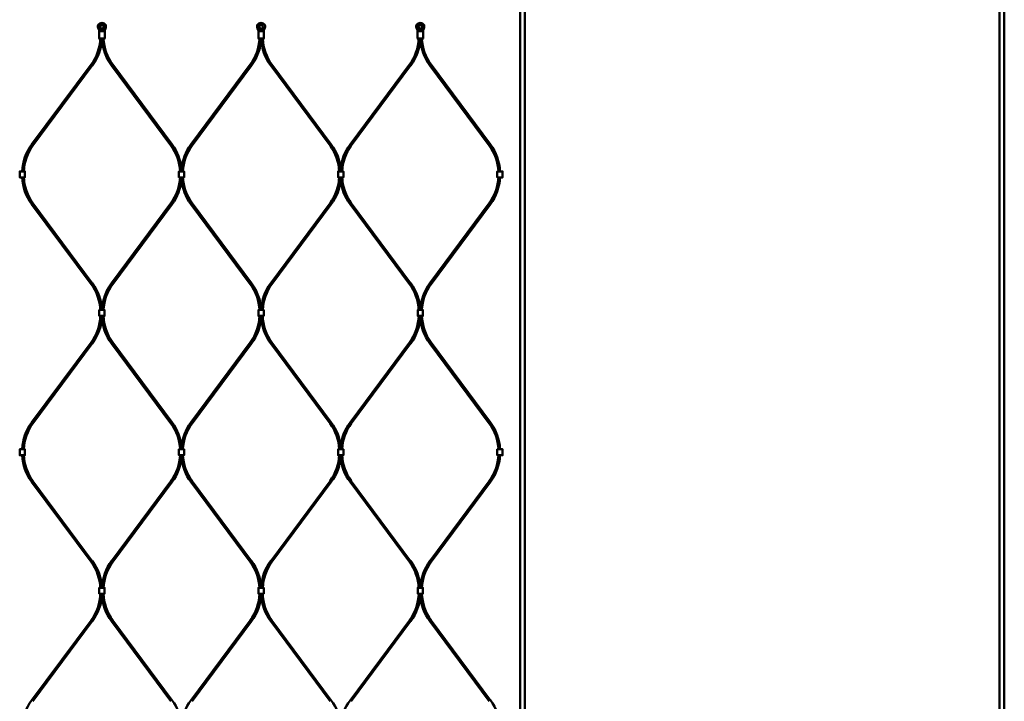
# Model space of a CAD drawing. Extents: x -27166 to 31063, y -57385 to 196.
# Drawn here: x -22192 to -20955, y -56800 to -55944 of the extents above; entities that cross this region are included whole.
import ezdxf

# ---------------------------------------------------------------- set-up
doc = ezdxf.new("R2010")
doc.units = 0
doc.layers.add('Sichtbar (ISO)', color=7, linetype='Continuous', lineweight=50)

msp = doc.modelspace()

# ---------------------------------------------------------------- linework, layer by layer
at = {"layer": 'Sichtbar (ISO)'}
for p, q in [((-21563.6, -57075.5), (-21563.6, -55579.5)), ((-21557.6, -57075.5), (-21557.6, -55579.5)), ((-20961.1, -57075.5), (-20961.1, -55579.5)), ((-20955.1, -57075.5), (-20955.1, -55579.5)), ((-22177.2, -56100.8), (-22102.6, -56000.3)), ((-22175.6, -56102), (-22101, -56001.5)), ((-22002.3, -56102), (-22076.9, -56001.5)), ((-22000.7, -56100.8), (-22075.3, -56000.3)), ((-21977.2, -56100.8), (-21902.6, -56000.3)), ((-21975.6, -56102), (-21901, -56001.5)), ((-21802.3, -56102), (-21876.9, -56001.5)), ((-21800.7, -56100.8), (-21875.3, -56000.3)), ((-21777.2, -56100.8), (-21702.6, -56000.3)), ((-21775.6, -56102), (-21701, -56001.5)), ((-21602.3, -56102), (-21676.9, -56001.5)), ((-21600.7, -56100.8), (-21675.3, -56000.3)), ((-22177.2, -56175.5), (-22102.6, -56276)), ((-22175.6, -56174.3), (-22101, -56274.8)), ((-22002.3, -56174.3), (-22076.9, -56274.8)), ((-22000.7, -56175.5), (-22075.3, -56276)), ((-21977.2, -56175.5), (-21902.6, -56276)), ((-21975.6, -56174.3), (-21901, -56274.8)), ((-21802.3, -56174.3), (-21876.9, -56274.8)), ((-21800.7, -56175.5), (-21875.3, -56276)), ((-21777.2, -56175.5), (-21702.6, -56276)), ((-21775.6, -56174.3), (-21701, -56274.8)), ((-21602.3, -56174.3), (-21676.9, -56274.8)), ((-21600.7, -56175.5), (-21675.3, -56276)), ((-22177.2, -56449.8), (-22102.6, -56349.3)), ((-22175.6, -56451), (-22101, -56350.5)), ((-22002.3, -56451), (-22076.9, -56350.5)), ((-22000.7, -56449.8), (-22075.3, -56349.3)), ((-21977.2, -56449.8), (-21902.6, -56349.3)), ((-21975.6, -56451), (-21901, -56350.5)), ((-21802.3, -56451), (-21876.9, -56350.5)), ((-21800.7, -56449.8), (-21875.3, -56349.3)), ((-21777.2, -56449.8), (-21702.6, -56349.3)), ((-21775.6, -56451), (-21701, -56350.5)), ((-21602.3, -56451), (-21676.9, -56350.5)), ((-21600.7, -56449.8), (-21675.3, -56349.3)), ((-22177.2, -56524.5), (-22102.6, -56625)), ((-22175.6, -56523.3), (-22101, -56623.8)), ((-22002.3, -56523.3), (-22076.9, -56623.8)), ((-22000.7, -56524.5), (-22075.3, -56625)), ((-21977.2, -56524.5), (-21902.6, -56625)), ((-21975.6, -56523.3), (-21901, -56623.8)), ((-21802.3, -56523.3), (-21876.9, -56623.8)), ((-21800.7, -56524.5), (-21875.3, -56625)), ((-21777.2, -56524.5), (-21702.6, -56625)), ((-21775.6, -56523.3), (-21701, -56623.8)), ((-21602.3, -56523.3), (-21676.9, -56623.8)), ((-21600.7, -56524.5), (-21675.3, -56625)), ((-22177.2, -56798.8), (-22102.6, -56698.3)), ((-22175.6, -56800), (-22101, -56699.5)), ((-22002.3, -56800), (-22076.9, -56699.5)), ((-22000.7, -56798.8), (-22075.3, -56698.3)), ((-21977.2, -56798.8), (-21902.6, -56698.3)), ((-21975.6, -56800), (-21901, -56699.5)), ((-21802.3, -56800), (-21876.9, -56699.5)), ((-21800.7, -56798.8), (-21875.3, -56698.3)), ((-21777.2, -56798.8), (-21702.6, -56698.3)), ((-21775.6, -56800), (-21701, -56699.5)), ((-21602.3, -56800), (-21676.9, -56699.5)), ((-21600.7, -56798.8), (-21675.3, -56698.3))]:
    msp.add_line(p, q, dxfattribs=at)
for points in [[(-22084.2, -55950.5, -0.08121), (-22084.2, -55950.7), (-22084, -55951.5, -0.158212), (-22084.2, -55953.9), (-22085.1, -55956.1, 0.10019), (-22085.4, -55957.7), (-22085.4, -55967.4), (-22085.9, -55967.9), (-22086.7, -55967.9), (-22087.8, -55967.9), (-22090.1, -55967.9), (-22091.2, -55967.9), (-22091.9, -55967.9), (-22092.4, -55967.4), (-22092.4, -55957.7, 0.10019), (-22092.8, -55956.1), (-22093.7, -55953.9, -0.158212), (-22093.9, -55951.5), (-22093.7, -55950.7, -0.08121), (-22093.7, -55950.5, -0.260212), (-22088.9, -55947.9, -0.260212)], [(-21884.2, -55950.5, -0.08121), (-21884.2, -55950.7), (-21884, -55951.5, -0.158212), (-21884.2, -55953.9), (-21885.1, -55956.1, 0.10019), (-21885.4, -55957.7), (-21885.4, -55967.4), (-21885.9, -55967.9), (-21886.7, -55967.9), (-21887.8, -55967.9), (-21890.1, -55967.9), (-21891.2, -55967.9), (-21891.9, -55967.9), (-21892.4, -55967.4), (-21892.4, -55957.7, 0.10019), (-21892.8, -55956.1), (-21893.7, -55953.9, -0.158212), (-21893.9, -55951.5), (-21893.7, -55950.7, -0.08121), (-21893.7, -55950.5, -0.260212), (-21888.9, -55947.9, -0.260212)], [(-21684.2, -55950.5, -0.08121), (-21684.2, -55950.7), (-21684, -55951.5, -0.158212), (-21684.2, -55953.9), (-21685.1, -55956.1, 0.10019), (-21685.4, -55957.7), (-21685.4, -55967.4), (-21685.9, -55967.9), (-21686.7, -55967.9), (-21687.8, -55967.9), (-21690.1, -55967.9), (-21691.2, -55967.9), (-21691.9, -55967.9), (-21692.4, -55967.4), (-21692.4, -55957.7, 0.10019), (-21692.8, -55956.1), (-21693.7, -55953.9, -0.158212), (-21693.9, -55951.5), (-21693.7, -55950.7, -0.08121), (-21693.7, -55950.5, -0.260212), (-21688.9, -55947.9, -0.260212)]]:
    msp.add_lwpolyline(points, format="xyb", close=True, dxfattribs=at)
for points in [[(-22092.4, -55967.4), (-22091.5, -55967.4), (-22090.1, -55967.4), (-22087.8, -55967.4), (-22086.4, -55967.4), (-22085.4, -55967.4)], [(-21892.4, -55967.4), (-21891.5, -55967.4), (-21890.1, -55967.4), (-21887.8, -55967.4), (-21886.4, -55967.4), (-21885.4, -55967.4)], [(-21692.4, -55967.4), (-21691.5, -55967.4), (-21690.1, -55967.4), (-21687.8, -55967.4), (-21686.4, -55967.4), (-21685.4, -55967.4)], [(-22190.4, -56134.4), (-22192.2, -56134.4), (-22192.2, -56141.9), (-22190.4, -56141.9)], [(-22190.4, -56134.4), (-22187.4, -56134.4), (-22185.6, -56134.4), (-22185.6, -56141.9), (-22187.4, -56141.9), (-22190.4, -56141.9)], [(-21990.4, -56134.4), (-21992.2, -56134.4), (-21992.2, -56141.9), (-21990.4, -56141.9)], [(-21990.4, -56134.4), (-21987.4, -56134.4), (-21985.6, -56134.4), (-21985.6, -56141.9), (-21987.4, -56141.9), (-21990.4, -56141.9)], [(-21790.4, -56134.4), (-21792.2, -56134.4), (-21792.2, -56141.9), (-21790.4, -56141.9)], [(-21790.4, -56134.4), (-21787.4, -56134.4), (-21785.6, -56134.4), (-21785.6, -56141.9), (-21787.4, -56141.9), (-21790.4, -56141.9)], [(-21590.4, -56134.4), (-21592.2, -56134.4), (-21592.2, -56141.9), (-21590.4, -56141.9)], [(-21590.4, -56134.4), (-21587.4, -56134.4), (-21585.6, -56134.4), (-21585.6, -56141.9), (-21587.4, -56141.9), (-21590.4, -56141.9)], [(-22087.4, -56315.9), (-22090.4, -56315.9), (-22092.2, -56315.9), (-22092.2, -56308.4), (-22090.4, -56308.4), (-22087.4, -56308.4)], [(-22087.4, -56315.9), (-22085.6, -56315.9), (-22085.6, -56308.4), (-22087.4, -56308.4)], [(-21887.4, -56315.9), (-21890.4, -56315.9), (-21892.2, -56315.9), (-21892.2, -56308.4), (-21890.4, -56308.4), (-21887.4, -56308.4)], [(-21887.4, -56315.9), (-21885.6, -56315.9), (-21885.6, -56308.4), (-21887.4, -56308.4)], [(-21687.4, -56315.9), (-21690.4, -56315.9), (-21692.2, -56315.9), (-21692.2, -56308.4), (-21690.4, -56308.4), (-21687.4, -56308.4)], [(-21687.4, -56315.9), (-21685.6, -56315.9), (-21685.6, -56308.4), (-21687.4, -56308.4)], [(-22190.4, -56483.4), (-22192.2, -56483.4), (-22192.2, -56490.9), (-22190.4, -56490.9)], [(-22190.4, -56483.4), (-22187.4, -56483.4), (-22185.6, -56483.4), (-22185.6, -56490.9), (-22187.4, -56490.9), (-22190.4, -56490.9)], [(-21990.4, -56483.4), (-21992.2, -56483.4), (-21992.2, -56490.9), (-21990.4, -56490.9)], [(-21990.4, -56483.4), (-21987.4, -56483.4), (-21985.6, -56483.4), (-21985.6, -56490.9), (-21987.4, -56490.9), (-21990.4, -56490.9)], [(-21790.4, -56483.4), (-21792.2, -56483.4), (-21792.2, -56490.9), (-21790.4, -56490.9)], [(-21790.4, -56483.4), (-21787.4, -56483.4), (-21785.6, -56483.4), (-21785.6, -56490.9), (-21787.4, -56490.9), (-21790.4, -56490.9)], [(-21590.4, -56483.4), (-21592.2, -56483.4), (-21592.2, -56490.9), (-21590.4, -56490.9)], [(-21590.4, -56483.4), (-21587.4, -56483.4), (-21585.6, -56483.4), (-21585.6, -56490.9), (-21587.4, -56490.9), (-21590.4, -56490.9)], [(-22087.4, -56664.9), (-22090.4, -56664.9), (-22092.2, -56664.9), (-22092.2, -56657.4), (-22090.4, -56657.4), (-22087.4, -56657.4)], [(-22087.4, -56664.9), (-22085.6, -56664.9), (-22085.6, -56657.4), (-22087.4, -56657.4)], [(-21887.4, -56664.9), (-21890.4, -56664.9), (-21892.2, -56664.9), (-21892.2, -56657.4), (-21890.4, -56657.4), (-21887.4, -56657.4)], [(-21887.4, -56664.9), (-21885.6, -56664.9), (-21885.6, -56657.4), (-21887.4, -56657.4)], [(-21687.4, -56664.9), (-21690.4, -56664.9), (-21692.2, -56664.9), (-21692.2, -56657.4), (-21690.4, -56657.4), (-21687.4, -56657.4)], [(-21687.4, -56664.9), (-21685.6, -56664.9), (-21685.6, -56657.4), (-21687.4, -56657.4)]]:
    msp.add_lwpolyline(points, dxfattribs=at)
for points in [[(-21977.2, -56100.8, 0.13821), (-21988.9, -56131.7, 0.13821), (-22000.7, -56100.8)], [(-21777.2, -56100.8, 0.13821), (-21788.9, -56131.7, 0.13821), (-21800.7, -56100.8)], [(-22000.7, -56175.5, 0.13821), (-21988.9, -56144.6, 0.13821), (-21977.2, -56175.5)], [(-21800.7, -56175.5, 0.13821), (-21788.9, -56144.6, 0.13821), (-21777.2, -56175.5)], [(-21977.2, -56449.8, 0.13821), (-21988.9, -56480.7, 0.13821), (-22000.7, -56449.8)], [(-21777.2, -56449.8, 0.13821), (-21788.9, -56480.7, 0.13821), (-21800.7, -56449.8)], [(-22000.7, -56524.5, 0.13821), (-21988.9, -56493.6, 0.13821), (-21977.2, -56524.5)], [(-21800.7, -56524.5, 0.13821), (-21788.9, -56493.6, 0.13821), (-21777.2, -56524.5)], [(-21977.2, -56798.8, 0.13821), (-21988.9, -56829.7, 0.13821), (-22000.7, -56798.8)], [(-21777.2, -56798.8, 0.13821), (-21788.9, -56829.7, 0.13821), (-21800.7, -56798.8)]]:
    msp.add_lwpolyline(points, format="xyb", dxfattribs=at)
for centre, radius in [((-22088.9, -55952.9), 2.55), ((-22088.9, -55952.9), 2.25), ((-21888.9, -55952.9), 2.55), ((-21888.9, -55952.9), 2.25), ((-21688.9, -55952.9), 2.55), ((-21688.9, -55952.9), 2.25)]:
    msp.add_circle(centre, radius, dxfattribs=at)
for centre, radius, start, end in [((-22149.9, -55965.1), 59, 323.408, 357.3285), ((-22149.9, -55965.1), 61, 323.408, 357.4161), ((-22027.9, -55965.1), 61, 182.5839, 216.592), ((-22027.9, -55965.1), 59, 182.6715, 216.592), ((-21949.9, -55965.1), 59, 323.408, 357.3285), ((-21949.9, -55965.1), 61, 323.408, 357.4161), ((-21827.9, -55965.1), 61, 182.5839, 216.592), ((-21827.9, -55965.1), 59, 182.6715, 216.592), ((-21749.9, -55965.1), 59, 323.408, 357.3285), ((-21749.9, -55965.1), 61, 323.408, 357.4161), ((-21627.9, -55965.1), 61, 182.5839, 216.592), ((-21627.9, -55965.1), 59, 182.6715, 216.592), ((-22128.2, -56137.1), 61, 143.408, 177.4161), ((-22128.2, -56137.1), 59, 143.408, 177.3285), ((-22049.7, -56137.1), 59, 2.6715, 36.592), ((-21928.2, -56137.1), 59, 143.408, 177.3285), ((-21849.7, -56137.1), 59, 2.6715, 36.592), ((-21728.2, -56137.1), 59, 143.408, 177.3285), ((-21649.7, -56137.1), 59, 2.6715, 36.592), ((-21649.7, -56137.1), 61, 2.5839, 36.592), ((-22128.2, -56139.1), 61, 182.5839, 216.592), ((-22128.2, -56139.1), 59, 182.6715, 216.592), ((-22049.7, -56139.1), 59, 323.408, 357.3285), ((-21928.2, -56139.1), 59, 182.6715, 216.592), ((-21849.7, -56139.1), 59, 323.408, 357.3285), ((-21728.2, -56139.1), 59, 182.6715, 216.592), ((-21649.7, -56139.1), 59, 323.408, 357.3285), ((-21649.7, -56139.1), 61, 323.408, 357.4161), ((-22149.9, -56311.1), 59, 2.6715, 36.592), ((-22149.9, -56311.1), 61, 2.5839, 36.592), ((-22027.9, -56311.1), 61, 143.408, 177.4161), ((-22027.9, -56311.1), 59, 143.408, 177.3285), ((-21949.9, -56311.1), 59, 2.6715, 36.592), ((-21949.9, -56311.1), 61, 2.5839, 36.592), ((-21827.9, -56311.1), 61, 143.408, 177.4161), ((-21827.9, -56311.1), 59, 143.408, 177.3285), ((-21749.9, -56311.1), 59, 2.6715, 36.592), ((-21749.9, -56311.1), 61, 2.5839, 36.592), ((-21627.9, -56311.1), 61, 143.408, 177.4161), ((-21627.9, -56311.1), 59, 143.408, 177.3285), ((-22149.9, -56314.1), 59, 323.408, 358.3003), ((-22149.9, -56314.1), 61, 323.408, 358.356), ((-22027.9, -56314.1), 61, 181.644, 216.592), ((-22027.9, -56314.1), 59, 181.6997, 216.592), ((-21949.9, -56314.1), 59, 323.408, 358.3003), ((-21949.9, -56314.1), 61, 323.408, 358.356), ((-21827.9, -56314.1), 61, 181.644, 216.592), ((-21827.9, -56314.1), 59, 181.6997, 216.592), ((-21749.9, -56314.1), 59, 323.408, 358.3003), ((-21749.9, -56314.1), 61, 323.408, 358.356), ((-21627.9, -56314.1), 61, 181.644, 216.592), ((-21627.9, -56314.1), 59, 181.6997, 216.592), ((-22128.2, -56486.1), 61, 143.408, 177.4161), ((-21649.7, -56486.1), 61, 2.5839, 36.592), ((-22128.2, -56486.1), 59, 143.408, 177.3285), ((-22049.7, -56486.1), 59, 2.6715, 36.592), ((-21928.2, -56486.1), 59, 143.408, 177.3285), ((-21849.7, -56486.1), 59, 2.6715, 36.592), ((-21728.2, -56486.1), 59, 143.408, 177.3285), ((-21649.7, -56486.1), 59, 2.6715, 36.592), ((-22128.2, -56488.1), 61, 182.5839, 216.592), ((-22128.2, -56488.1), 59, 182.6715, 216.592), ((-22049.7, -56488.1), 59, 323.408, 357.3285), ((-21928.2, -56488.1), 59, 182.6715, 216.592), ((-21849.7, -56488.1), 59, 323.408, 357.3285), ((-21728.2, -56488.1), 59, 182.6715, 216.592), ((-21649.7, -56488.1), 59, 323.408, 357.3285), ((-21649.7, -56488.1), 61, 323.408, 357.4161), ((-22149.9, -56660.1), 59, 2.6715, 36.592), ((-22149.9, -56660.1), 61, 2.5839, 36.592), ((-22027.9, -56660.1), 61, 143.408, 177.4161), ((-22027.9, -56660.1), 59, 143.408, 177.3285), ((-21949.9, -56660.1), 59, 2.6715, 36.592), ((-21949.9, -56660.1), 61, 2.5839, 36.592), ((-21827.9, -56660.1), 61, 143.408, 177.4161), ((-21827.9, -56660.1), 59, 143.408, 177.3285), ((-21749.9, -56660.1), 59, 2.6715, 36.592), ((-21749.9, -56660.1), 61, 2.5839, 36.592), ((-21627.9, -56660.1), 61, 143.408, 177.4161), ((-21627.9, -56660.1), 59, 143.408, 177.3285), ((-22149.9, -56663.1), 59, 323.408, 358.3003), ((-22149.9, -56663.1), 61, 323.408, 358.356), ((-22027.9, -56663.1), 61, 181.644, 216.592), ((-22027.9, -56663.1), 59, 181.6997, 216.592), ((-21949.9, -56663.1), 59, 323.408, 358.3003), ((-21949.9, -56663.1), 61, 323.408, 358.356), ((-21827.9, -56663.1), 61, 181.644, 216.592), ((-21827.9, -56663.1), 59, 181.6997, 216.592), ((-21749.9, -56663.1), 59, 323.408, 358.3003), ((-21749.9, -56663.1), 61, 323.408, 358.356), ((-21627.9, -56663.1), 61, 181.644, 216.592), ((-21627.9, -56663.1), 59, 181.6997, 216.592), ((-22128.2, -56835.1), 61, 143.408, 177.4161), ((-21649.7, -56835.1), 61, 2.5839, 36.592)]:
    msp.add_arc(centre, radius, start, end, dxfattribs=at)
for points, weights, knots in [([(-22093.4, -55953.9), (-22093.5, -55953.9), (-22093.5, -55953.8), (-22093.7, -55953.3), (-22093.8, -55952.8), (-22093.8, -55952.1), (-22093.7, -55951.8), (-22093.7, -55951.5), (-22093.6, -55951.2), (-22093.5, -55950.9), (-22093.5, -55950.7), (-22093.5, -55950.6), (-22093.5, -55950.6), (-22093.4, -55950.6), (-22093.4, -55950.6), (-22093.4, -55950.5), (-22093.3, -55950.4), (-22093.2, -55950.2), (-22092.9, -55949.9), (-22092.7, -55949.6), (-22092.2, -55949.2), (-22091.9, -55949), (-22091.4, -55948.7), (-22091, -55948.5), (-22090.5, -55948.3), (-22090.2, -55948.2), (-22089.5, -55948.1), (-22089.2, -55948.1), (-22088.9, -55948.1), (-22088.7, -55948.1), (-22088.3, -55948.1), (-22087.7, -55948.2), (-22087.4, -55948.3), (-22086.8, -55948.5), (-22086.5, -55948.7), (-22086, -55949), (-22085.7, -55949.2), (-22085.2, -55949.6), (-22085, -55949.9), (-22084.7, -55950.2), (-22084.6, -55950.4), (-22084.5, -55950.5), (-22084.5, -55950.6), (-22084.5, -55950.6), (-22084.4, -55950.6), (-22084.4, -55950.6), (-22084.4, -55950.7), (-22084.4, -55950.9), (-22084.3, -55951.2), (-22084.2, -55951.5), (-22084.1, -55951.8), (-22084.1, -55952.1), (-22084.1, -55952.8), (-22084.2, -55953.3), (-22084.4, -55953.8), (-22084.4, -55953.9), (-22084.4, -55953.9), (-22084.8, -55954.8), (-22085.1, -55955.5), (-22085.4, -55956.1), (-22085.4, -55956.2), (-22085.5, -55956.2), (-22085.6, -55956.4), (-22085.6, -55956.7), (-22085.7, -55956.9), (-22087.9, -55956.9), (-22090, -55956.9), (-22092.2, -55956.9)], [1, 1, 1, 1, 1, 1, 1, 1, 1.00015165833, 1.0001652127, 1.00004066312, 1, 1, 1, 1, 1, 1, 1, 1, 1, 1, 1, 1, 1, 1, 1, 1, 1, 1, 1, 1, 1, 1, 1, 1, 1, 1, 1, 1, 1, 1, 1, 1, 1, 1, 1, 1, 1.0001652127, 1.00015165833, 1, 1, 1, 1, 1, 1, 1, 1, 1.00454289406, 1.00454289406, 1, 1, 1, 1, 1, 1, 1, 1, 1], [0, 0, 0, 0, 0.020661, 0.020661, 0.151621, 0.151621, 0.237158, 0.237158, 0.237158, 0.320414, 0.320414, 0.320414, 0.32787, 0.32787, 0.335908, 0.335908, 0.335908, 0.387483, 0.387483, 0.476186, 0.476186, 0.564889, 0.564889, 0.662352, 0.662352, 0.74851, 0.74851, 0.834669, 0.834669, 0.834669, 0.920827, 0.920827, 1.006985, 1.006985, 1.104449, 1.104449, 1.193151, 1.193151, 1.281854, 1.281854, 1.333429, 1.333429, 1.333429, 1.341467, 1.341467, 1.348924, 1.348924, 1.348924, 1.43218, 1.43218, 1.43218, 1.517717, 1.517717, 1.648677, 1.648677, 1.669337, 1.669337, 1.669337, 1.911114, 1.911114, 1.911114, 1.918023, 1.918023, 1.986168, 1.986168, 1.986168, 2.986168, 2.986168, 2.986168, 2.986168]), ([(-22085.7, -55956.9), (-22085.7, -55957), (-22085.8, -55957.1), (-22086, -55957.3), (-22086.2, -55957.5), (-22086.3, -55957.7), (-22086.3, -55957.7), (-22086.3, -55957.7), (-22086.4, -55957.8), (-22086.7, -55958.2), (-22087.3, -55958.4), (-22087.8, -55958.4), (-22088.6, -55958.4), (-22089.3, -55958.4), (-22090.1, -55958.4), (-22090.6, -55958.4), (-22091.1, -55958.2), (-22091.5, -55957.8), (-22091.5, -55957.7), (-22091.6, -55957.7), (-22091.6, -55957.7), (-22091.7, -55957.5), (-22091.9, -55957.3), (-22092.1, -55957.1), (-22092.1, -55957), (-22092.2, -55956.9), (-22092.3, -55956.7), (-22092.3, -55956.4), (-22092.4, -55956.2), (-22092.4, -55956.2), (-22092.5, -55956.1), (-22092.7, -55955.5), (-22093.1, -55954.8), (-22093.4, -55953.9)], [1, 1, 1, 1, 1, 1, 0.999967426275, 0.999967426275, 1, 0.94328699892, 0.94328699892, 1, 1, 1, 1, 0.94328699892, 0.94328699892, 1, 0.999967426275, 0.999967426275, 1, 1, 1, 1, 1, 1, 1, 1, 1, 1, 1, 1.00454289406, 1.00454289406, 1], [0, 0, 0, 0, 0.036358, 0.036358, 0.122183, 0.122183, 0.122183, 0.141953, 0.141953, 0.141953, 0.972875, 0.972875, 0.972875, 1.972875, 1.972875, 1.972875, 2.803796, 2.803796, 2.803796, 2.823567, 2.823567, 2.823567, 2.909391, 2.909391, 2.945749, 2.945749, 2.945749, 3.013894, 3.013894, 3.020803, 3.020803, 3.020803, 3.26258, 3.26258, 3.26258, 3.26258]), ([(-21893.4, -55953.9), (-21893.5, -55953.9), (-21893.5, -55953.8), (-21893.7, -55953.3), (-21893.8, -55952.8), (-21893.8, -55952.1), (-21893.7, -55951.8), (-21893.7, -55951.5), (-21893.6, -55951.2), (-21893.5, -55950.9), (-21893.5, -55950.7), (-21893.5, -55950.6), (-21893.5, -55950.6), (-21893.4, -55950.6), (-21893.4, -55950.6), (-21893.4, -55950.5), (-21893.3, -55950.4), (-21893.2, -55950.2), (-21892.9, -55949.9), (-21892.7, -55949.6), (-21892.2, -55949.2), (-21891.9, -55949), (-21891.4, -55948.7), (-21891, -55948.5), (-21890.5, -55948.3), (-21890.2, -55948.2), (-21889.5, -55948.1), (-21889.2, -55948.1), (-21888.9, -55948.1), (-21888.7, -55948.1), (-21888.3, -55948.1), (-21887.7, -55948.2), (-21887.4, -55948.3), (-21886.8, -55948.5), (-21886.5, -55948.7), (-21886, -55949), (-21885.7, -55949.2), (-21885.2, -55949.6), (-21885, -55949.9), (-21884.7, -55950.2), (-21884.6, -55950.4), (-21884.5, -55950.5), (-21884.5, -55950.6), (-21884.5, -55950.6), (-21884.4, -55950.6), (-21884.4, -55950.6), (-21884.4, -55950.7), (-21884.4, -55950.9), (-21884.3, -55951.2), (-21884.2, -55951.5), (-21884.1, -55951.8), (-21884.1, -55952.1), (-21884.1, -55952.8), (-21884.2, -55953.3), (-21884.4, -55953.8), (-21884.4, -55953.9), (-21884.4, -55953.9), (-21884.8, -55954.8), (-21885.1, -55955.5), (-21885.4, -55956.1), (-21885.4, -55956.2), (-21885.5, -55956.2), (-21885.6, -55956.4), (-21885.6, -55956.7), (-21885.7, -55956.9), (-21887.9, -55956.9), (-21890, -55956.9), (-21892.2, -55956.9)], [1, 1, 1, 1, 1, 1, 1, 1, 1.00015165833, 1.0001652127, 1.00004066312, 1, 1, 1, 1, 1, 1, 1, 1, 1, 1, 1, 1, 1, 1, 1, 1, 1, 1, 1, 1, 1, 1, 1, 1, 1, 1, 1, 1, 1, 1, 1, 1, 1, 1, 1, 1, 1.0001652127, 1.00015165833, 1, 1, 1, 1, 1, 1, 1, 1, 1.00454289406, 1.00454289406, 1, 1, 1, 1, 1, 1, 1, 1, 1], [0, 0, 0, 0, 0.020661, 0.020661, 0.151621, 0.151621, 0.237158, 0.237158, 0.237158, 0.320414, 0.320414, 0.320414, 0.32787, 0.32787, 0.335908, 0.335908, 0.335908, 0.387483, 0.387483, 0.476186, 0.476186, 0.564889, 0.564889, 0.662352, 0.662352, 0.74851, 0.74851, 0.834669, 0.834669, 0.834669, 0.920827, 0.920827, 1.006985, 1.006985, 1.104449, 1.104449, 1.193151, 1.193151, 1.281854, 1.281854, 1.333429, 1.333429, 1.333429, 1.341467, 1.341467, 1.348924, 1.348924, 1.348924, 1.43218, 1.43218, 1.43218, 1.517717, 1.517717, 1.648677, 1.648677, 1.669337, 1.669337, 1.669337, 1.911114, 1.911114, 1.911114, 1.918023, 1.918023, 1.986168, 1.986168, 1.986168, 2.986168, 2.986168, 2.986168, 2.986168]), ([(-21885.7, -55956.9), (-21885.7, -55957), (-21885.8, -55957.1), (-21886, -55957.3), (-21886.2, -55957.5), (-21886.3, -55957.7), (-21886.3, -55957.7), (-21886.3, -55957.7), (-21886.4, -55957.8), (-21886.7, -55958.2), (-21887.3, -55958.4), (-21887.8, -55958.4), (-21888.6, -55958.4), (-21889.3, -55958.4), (-21890.1, -55958.4), (-21890.6, -55958.4), (-21891.1, -55958.2), (-21891.5, -55957.8), (-21891.5, -55957.7), (-21891.6, -55957.7), (-21891.6, -55957.7), (-21891.7, -55957.5), (-21891.9, -55957.3), (-21892.1, -55957.1), (-21892.1, -55957), (-21892.2, -55956.9), (-21892.3, -55956.7), (-21892.3, -55956.4), (-21892.4, -55956.2), (-21892.4, -55956.2), (-21892.5, -55956.1), (-21892.7, -55955.5), (-21893.1, -55954.8), (-21893.4, -55953.9)], [1, 1, 1, 1, 1, 1, 0.999967426275, 0.999967426275, 1, 0.94328699892, 0.94328699892, 1, 1, 1, 1, 0.94328699892, 0.94328699892, 1, 0.999967426275, 0.999967426275, 1, 1, 1, 1, 1, 1, 1, 1, 1, 1, 1, 1.00454289406, 1.00454289406, 1], [0, 0, 0, 0, 0.036358, 0.036358, 0.122183, 0.122183, 0.122183, 0.141953, 0.141953, 0.141953, 0.972875, 0.972875, 0.972875, 1.972875, 1.972875, 1.972875, 2.803796, 2.803796, 2.803796, 2.823567, 2.823567, 2.823567, 2.909391, 2.909391, 2.945749, 2.945749, 2.945749, 3.013894, 3.013894, 3.020803, 3.020803, 3.020803, 3.26258, 3.26258, 3.26258, 3.26258]), ([(-21693.4, -55953.9), (-21693.5, -55953.9), (-21693.5, -55953.8), (-21693.7, -55953.3), (-21693.8, -55952.8), (-21693.8, -55952.1), (-21693.7, -55951.8), (-21693.7, -55951.5), (-21693.6, -55951.2), (-21693.5, -55950.9), (-21693.5, -55950.7), (-21693.5, -55950.6), (-21693.5, -55950.6), (-21693.4, -55950.6), (-21693.4, -55950.6), (-21693.4, -55950.5), (-21693.3, -55950.4), (-21693.2, -55950.2), (-21692.9, -55949.9), (-21692.7, -55949.6), (-21692.2, -55949.2), (-21691.9, -55949), (-21691.4, -55948.7), (-21691, -55948.5), (-21690.5, -55948.3), (-21690.2, -55948.2), (-21689.5, -55948.1), (-21689.2, -55948.1), (-21688.9, -55948.1), (-21688.7, -55948.1), (-21688.3, -55948.1), (-21687.7, -55948.2), (-21687.4, -55948.3), (-21686.8, -55948.5), (-21686.5, -55948.7), (-21686, -55949), (-21685.7, -55949.2), (-21685.2, -55949.6), (-21685, -55949.9), (-21684.7, -55950.2), (-21684.6, -55950.4), (-21684.5, -55950.5), (-21684.5, -55950.6), (-21684.5, -55950.6), (-21684.4, -55950.6), (-21684.4, -55950.6), (-21684.4, -55950.7), (-21684.4, -55950.9), (-21684.3, -55951.2), (-21684.2, -55951.5), (-21684.1, -55951.8), (-21684.1, -55952.1), (-21684.1, -55952.8), (-21684.2, -55953.3), (-21684.4, -55953.8), (-21684.4, -55953.9), (-21684.4, -55953.9), (-21684.8, -55954.8), (-21685.1, -55955.5), (-21685.4, -55956.1), (-21685.4, -55956.2), (-21685.5, -55956.2), (-21685.6, -55956.4), (-21685.6, -55956.7), (-21685.7, -55956.9), (-21687.9, -55956.9), (-21690, -55956.9), (-21692.2, -55956.9)], [1, 1, 1, 1, 1, 1, 1, 1, 1.00015165833, 1.0001652127, 1.00004066312, 1, 1, 1, 1, 1, 1, 1, 1, 1, 1, 1, 1, 1, 1, 1, 1, 1, 1, 1, 1, 1, 1, 1, 1, 1, 1, 1, 1, 1, 1, 1, 1, 1, 1, 1, 1, 1.0001652127, 1.00015165833, 1, 1, 1, 1, 1, 1, 1, 1, 1.00454289406, 1.00454289406, 1, 1, 1, 1, 1, 1, 1, 1, 1], [0, 0, 0, 0, 0.020661, 0.020661, 0.151621, 0.151621, 0.237158, 0.237158, 0.237158, 0.320414, 0.320414, 0.320414, 0.32787, 0.32787, 0.335908, 0.335908, 0.335908, 0.387483, 0.387483, 0.476186, 0.476186, 0.564889, 0.564889, 0.662352, 0.662352, 0.74851, 0.74851, 0.834669, 0.834669, 0.834669, 0.920827, 0.920827, 1.006985, 1.006985, 1.104449, 1.104449, 1.193151, 1.193151, 1.281854, 1.281854, 1.333429, 1.333429, 1.333429, 1.341467, 1.341467, 1.348924, 1.348924, 1.348924, 1.43218, 1.43218, 1.43218, 1.517717, 1.517717, 1.648677, 1.648677, 1.669337, 1.669337, 1.669337, 1.911114, 1.911114, 1.911114, 1.918023, 1.918023, 1.986168, 1.986168, 1.986168, 2.986168, 2.986168, 2.986168, 2.986168]), ([(-21685.7, -55956.9), (-21685.7, -55957), (-21685.8, -55957.1), (-21686, -55957.3), (-21686.2, -55957.5), (-21686.3, -55957.7), (-21686.3, -55957.7), (-21686.3, -55957.7), (-21686.4, -55957.8), (-21686.7, -55958.2), (-21687.3, -55958.4), (-21687.8, -55958.4), (-21688.6, -55958.4), (-21689.3, -55958.4), (-21690.1, -55958.4), (-21690.6, -55958.4), (-21691.1, -55958.2), (-21691.5, -55957.8), (-21691.5, -55957.7), (-21691.6, -55957.7), (-21691.6, -55957.7), (-21691.7, -55957.5), (-21691.9, -55957.3), (-21692.1, -55957.1), (-21692.1, -55957), (-21692.2, -55956.9), (-21692.3, -55956.7), (-21692.3, -55956.4), (-21692.4, -55956.2), (-21692.4, -55956.2), (-21692.5, -55956.1), (-21692.7, -55955.5), (-21693.1, -55954.8), (-21693.4, -55953.9)], [1, 1, 1, 1, 1, 1, 0.999967426275, 0.999967426275, 1, 0.94328699892, 0.94328699892, 1, 1, 1, 1, 0.94328699892, 0.94328699892, 1, 0.999967426275, 0.999967426275, 1, 1, 1, 1, 1, 1, 1, 1, 1, 1, 1, 1.00454289406, 1.00454289406, 1], [0, 0, 0, 0, 0.036358, 0.036358, 0.122183, 0.122183, 0.122183, 0.141953, 0.141953, 0.141953, 0.972875, 0.972875, 0.972875, 1.972875, 1.972875, 1.972875, 2.803796, 2.803796, 2.803796, 2.823567, 2.823567, 2.823567, 2.909391, 2.909391, 2.945749, 2.945749, 2.945749, 3.013894, 3.013894, 3.020803, 3.020803, 3.020803, 3.26258, 3.26258, 3.26258, 3.26258])]:
    msp.add_rational_spline(points, weights, degree=3, knots=knots, dxfattribs=at)

doc.saveas('drawing.dxf')
